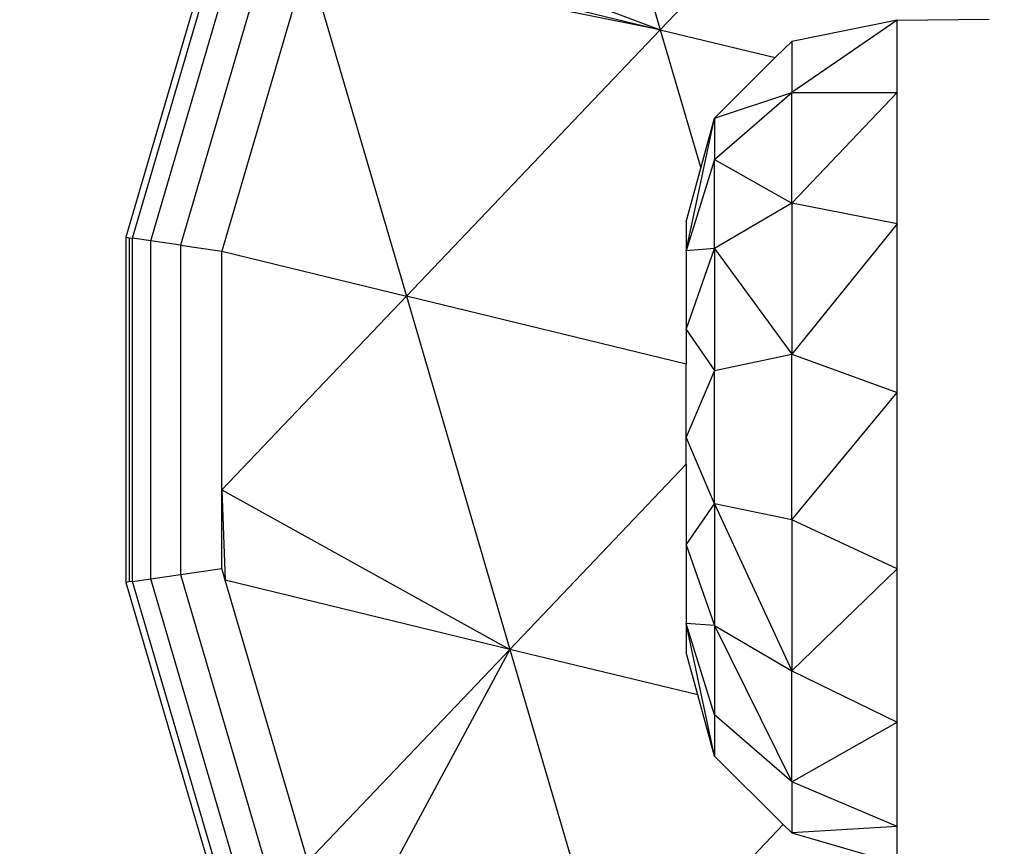
# Model space of a CAD drawing. Units: millimetres. Extents: x 25415 to 34415, y 16 to 10300.
# Drawn here: x 28124 to 28227, y 4475 to 4561 of the extents above; entities that cross this region are included whole.
import ezdxf

# ---------------------------------------------------------------- set-up
doc = ezdxf.new("R2010")
doc.units = ezdxf.units.MM
doc.layers.add('Strefa bezpieczna', color=8, linetype='Continuous')
doc.dimstyles.get("Standard").update_dxf_attribs({"dimtxt": 180, "dimasz": 200, "dimexe": 0.18, "dimexo": 0.0625, "dimgap": 200, "dimtad": 0, "dimtih": 1, "dimtoh": 1, "dimlfac": 0.001, "dimzin": 0, "dimdsep": 46, "dimtxsty": 'Standard', "dimcen": 0.09, "dimse1": 1, "dimse2": 1, "dimadec": 0, "dimazin": 0, "dimtfac": 1, "dimtdec": 4, "dimtofl": 0, "dimtmove": 0, "dimatfit": 3, "dimfxl": 1, "dimtolj": 1, "dimtzin": 0, "dimarcsym": 0})

# ---------------------------------------------------------------- blocks, each defined once
blk = doc.blocks.new('*D118')
at = {"layer": 'Defpoints', "color": 0}
for p in [(31633.34, 9500.51), (28193.39, 4517.45), (31633.34, 4517.45)]:
    blk.add_point(p, dxfattribs=at)
at = {"layer": 'Strefa bezpieczna', "color": 0, "lineweight": -2}
for p, q in [((28393.39, 9500.51), (29443.37, 9500.51)), ((31433.34, 9500.51), (30383.37, 9500.51))]:
    blk.add_line(p, q, dxfattribs=at)
at = {"layer": 'Strefa bezpieczna', "color": 0}
for points in [[(28393.39, 9533.84), (28393.39, 9467.17), (28193.39, 9500.51)], [(31433.34, 9467.17), (31433.34, 9533.84), (31633.34, 9500.51)]]:
    blk.add_solid(points, dxfattribs=at)
at = {"layer": 'Strefa bezpieczna', "color": 0, "insert": (29913.37, 9500.51), "char_height": 180, "attachment_point": 5}
blk.add_mtext('\\A1;3.44', dxfattribs=at)
blk = doc.blocks.new('*D121')
at = {"layer": 'Defpoints', "color": 0}
for p in [(34415.23, 10182.36), (25415.23, 4515.78), (34415.23, 4515.78)]:
    blk.add_point(p, dxfattribs=at)
at = {"layer": 'Strefa bezpieczna', "color": 0, "lineweight": -2}
for p, q in [((25615.23, 10182.36), (29475.23, 10182.36)), ((34215.23, 10182.36), (30355.23, 10182.36))]:
    blk.add_line(p, q, dxfattribs=at)
at = {"layer": 'Strefa bezpieczna', "color": 0}
for points in [[(25615.23, 10215.7), (25615.23, 10149.03), (25415.23, 10182.36)], [(34215.23, 10149.03), (34215.23, 10215.7), (34415.23, 10182.36)]]:
    blk.add_solid(points, dxfattribs=at)
at = {"layer": 'Strefa bezpieczna', "color": 0, "insert": (29915.23, 10182.36), "char_height": 180, "attachment_point": 5}
blk.add_mtext('\\A1;9.00', dxfattribs=at)

msp = doc.modelspace()

# ---------------------------------------------------------------- linework, layer by layer
for p, q in [((28179.866, 4596.685), (28190.669, 4559.894)), ((28217.129, 4587.645), (28190.669, 4559.894)), ((28145.103, 4572.761), (28134.976, 4538.272)), ((28156.857, 4572.554), (28190.669, 4559.894)), ((28135.676, 4538.172), (28145.746, 4572.467)), ((28137.576, 4537.899), (28147.492, 4571.67)), ((28150.341, 4570.369), (28140.676, 4537.453)), ((28154.379, 4568.698), (28190.669, 4559.894)), ((28153.904, 4567.238), (28144.976, 4536.834)), ((28190.669, 4559.894), (28153.904, 4567.238)), ((28153.904, 4567.238), (28164.208, 4532.143)), ((28215.371, 4560.878), (28204.381, 4558.678)), ((28215.371, 4560.878), (28204.381, 4553.368)), ((28215.371, 4560.878), (28224.956, 4560.989)), ((28215.371, 4553.368), (28215.371, 4560.878)), ((28190.669, 4559.894), (28164.208, 4532.143)), ((28190.669, 4559.894), (28202.671, 4556.982)), ((28190.669, 4559.894), (28194.905, 4545.466)), ((28204.381, 4558.678), (28202.671, 4556.982)), ((28204.381, 4558.678), (28204.381, 4553.368)), ((28202.671, 4556.982), (28196.321, 4550.688)), ((28196.321, 4550.688), (28204.381, 4553.368)), ((28196.321, 4546.388), (28204.381, 4553.368)), ((28204.381, 4541.838), (28204.381, 4553.368)), ((28204.381, 4541.838), (28215.371, 4553.368)), ((28204.381, 4553.368), (28215.371, 4553.368)), ((28215.371, 4539.668), (28215.371, 4553.368)), ((28193.391, 4536.858), (28196.321, 4550.688)), ((28194.905, 4545.466), (28196.321, 4550.688)), ((28196.321, 4550.688), (28196.321, 4546.388)), ((28196.321, 4546.388), (28193.391, 4536.858)), ((28196.321, 4546.388), (28204.381, 4541.838)), ((28196.321, 4537.108), (28196.321, 4546.388)), ((28193.391, 4539.878), (28194.905, 4545.466)), ((28204.381, 4541.838), (28196.321, 4537.108)), ((28215.371, 4539.668), (28204.381, 4541.838)), ((28204.381, 4541.838), (28204.381, 4526.088)), ((28193.391, 4539.878), (28193.391, 4536.858)), ((28215.371, 4539.668), (28204.381, 4526.088)), ((28215.371, 4522.088), (28215.371, 4539.668)), ((28134.976, 4538.272), (28134.976, 4502.328)), ((28134.976, 4538.272), (28135.326, 4538.222)), ((28135.326, 4538.222), (28135.326, 4502.378)), ((28135.326, 4538.222), (28135.676, 4538.172)), ((28135.676, 4502.428), (28135.676, 4538.172)), ((28137.576, 4537.899), (28135.676, 4538.172)), ((28137.576, 4502.701), (28137.576, 4537.899)), ((28140.676, 4537.453), (28137.576, 4537.899)), ((28140.676, 4537.453), (28144.976, 4536.834)), ((28140.676, 4537.453), (28140.676, 4503.147)), ((28144.976, 4536.809), (28144.976, 4536.834)), ((28144.976, 4536.809), (28164.208, 4532.143)), ((28144.976, 4511.973), (28144.976, 4536.809)), ((28193.391, 4528.678), (28196.321, 4537.108)), ((28196.321, 4537.108), (28193.391, 4536.858)), ((28193.391, 4536.858), (28193.391, 4528.678)), ((28196.321, 4537.108), (28204.381, 4526.088)), ((28196.321, 4537.108), (28196.321, 4524.408)), ((28164.208, 4532.143), (28144.976, 4511.973)), ((28164.208, 4532.143), (28175.011, 4495.352)), ((28193.391, 4525.063), (28164.208, 4532.143)), ((28193.391, 4528.678), (28196.321, 4524.408)), ((28193.391, 4528.678), (28193.391, 4525.063)), ((28196.321, 4524.408), (28204.381, 4526.088)), ((28204.381, 4526.088), (28215.371, 4522.088)), ((28204.381, 4508.848), (28204.381, 4526.088)), ((28193.391, 4517.448), (28193.391, 4525.063)), ((28196.321, 4524.408), (28193.391, 4517.448)), ((28196.321, 4510.498), (28196.321, 4524.408)), ((28204.381, 4508.848), (28215.371, 4522.088)), ((28215.371, 4503.748), (28215.371, 4522.088)), ((28196.321, 4510.498), (28193.391, 4517.448)), ((28193.391, 4514.628), (28193.391, 4517.448)), ((28175.011, 4495.352), (28193.391, 4514.628)), ((28193.391, 4514.628), (28193.391, 4506.248)), ((28144.976, 4511.973), (28175.011, 4495.352)), ((28144.976, 4503.765), (28144.976, 4511.973)), ((28144.976, 4511.973), (28145.333, 4502.552)), ((28193.391, 4506.248), (28196.321, 4510.498)), ((28204.381, 4508.848), (28196.321, 4510.498)), ((28196.321, 4510.498), (28204.381, 4493.098)), ((28196.321, 4510.498), (28196.321, 4497.828)), ((28204.381, 4508.848), (28204.381, 4493.098)), ((28215.371, 4503.748), (28204.381, 4508.848)), ((28193.391, 4506.248), (28196.321, 4497.828)), ((28193.391, 4506.248), (28193.391, 4498.048)), ((28140.676, 4503.147), (28144.976, 4503.765)), ((28145.333, 4502.552), (28144.976, 4503.765)), ((28137.576, 4502.701), (28140.676, 4503.147)), ((28140.676, 4503.147), (28150.341, 4470.231)), ((28215.371, 4503.748), (28204.381, 4493.098)), ((28215.371, 4487.758), (28215.371, 4503.748)), ((28135.326, 4502.378), (28134.976, 4502.328)), ((28134.976, 4502.328), (28145.103, 4467.839)), ((28135.676, 4502.428), (28135.326, 4502.378)), ((28135.676, 4502.428), (28137.576, 4502.701)), ((28145.746, 4468.133), (28135.676, 4502.428)), ((28147.492, 4468.93), (28137.576, 4502.701)), ((28175.011, 4495.352), (28145.333, 4502.552)), ((28153.937, 4473.25), (28145.333, 4502.552)), ((28196.321, 4484.218), (28193.391, 4498.048)), ((28196.321, 4488.518), (28193.391, 4498.048)), ((28196.321, 4497.828), (28193.391, 4498.048)), ((28193.391, 4498.048), (28193.391, 4495.018)), ((28196.321, 4497.828), (28204.381, 4493.098)), ((28196.321, 4497.828), (28204.381, 4481.568)), ((28196.321, 4497.828), (28196.321, 4488.518)), ((28153.937, 4473.25), (28175.011, 4495.352)), ((28175.011, 4495.352), (28158.73, 4465.131)), ((28175.011, 4495.352), (28185.814, 4458.561)), ((28194.589, 4490.603), (28175.011, 4495.352)), ((28194.589, 4490.603), (28193.391, 4495.018)), ((28204.381, 4481.568), (28204.381, 4493.098)), ((28204.381, 4493.098), (28215.371, 4487.758)), ((28196.321, 4484.218), (28194.589, 4490.603)), ((28196.321, 4488.518), (28196.321, 4484.218)), ((28204.381, 4481.568), (28196.321, 4488.518)), ((28204.381, 4481.568), (28215.371, 4487.758)), ((28215.371, 4476.898), (28215.371, 4487.758)), ((28196.321, 4484.218), (28203.496, 4477.105)), ((28215.371, 4476.898), (28204.381, 4481.568)), ((28204.381, 4481.568), (28204.381, 4476.228)), ((28185.814, 4458.561), (28203.496, 4477.105)), ((28203.496, 4477.105), (28204.381, 4476.228)), ((28215.371, 4476.898), (28204.381, 4476.228)), ((28204.381, 4476.228), (28215.371, 4473.048)), ((28215.371, 4473.048), (28215.371, 4476.898))]:
    msp.add_line(p, q)
at = {"layer": 'Strefa bezpieczna'}
msp.add_circle((29915.231, 4515.778), 4500, dxfattribs=at)

# ---------------------------------------------------------------- dimensions: what is measured, and where the dimension line sits
dim = msp.add_linear_dim(base=(34415.231, 10182.362), p1=(25415.231, 4515.778), p2=(34415.231, 4515.778), dimstyle='Standard', dxfattribs=at)
dim.commit()
dim.dimension.update_dxf_attribs({"geometry": '*D121', "text_midpoint": (29915.231, 10182.362), "dimtype": 160})
dim = msp.add_linear_dim(base=(31633.341, 9500.505), p1=(28193.391, 4517.448), p2=(31633.341, 4517.448), dimstyle='Standard', dxfattribs=at)
dim.commit()
dim.dimension.update_dxf_attribs({"geometry": '*D118', "text_midpoint": (29913.366, 9500.505)})

doc.saveas('drawing.dxf')
